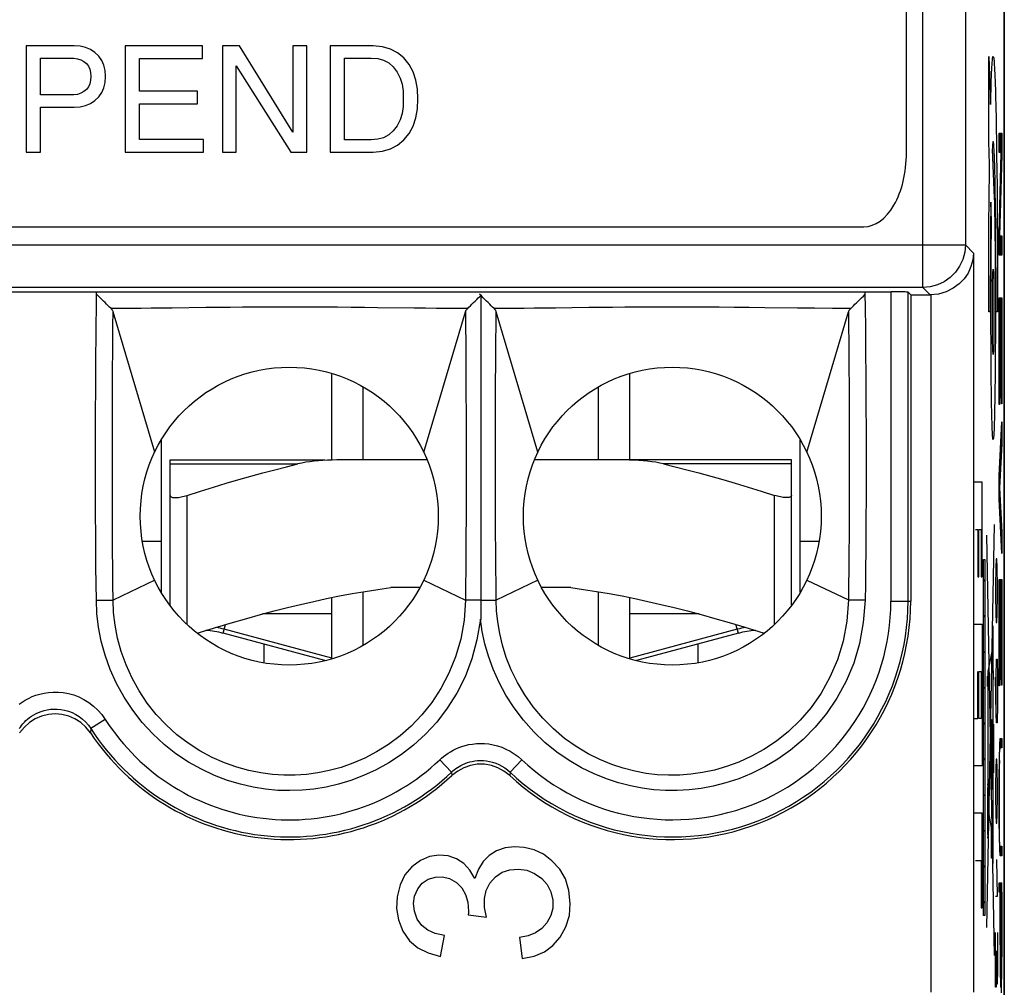
# Model space of a CAD drawing. Units: millimetres. Extents: x -22.8 to 22, y -23.5 to 23.5.
# Drawn here: x 10.4 to 22, y -15.9 to -4.6 of the extents above; entities that cross this region are included whole.
import ezdxf

# ---------------------------------------------------------------- set-up
doc = ezdxf.new("R2010")
doc.units = ezdxf.units.MM
doc.header["$LTSCALE"] = 16.335
doc.layers.get('0').update_dxf_attribs({"linetype": 'CONTINUOUS'})
doc.layers.add('ASSI', color=7, linetype='CONTINUOUS')
doc.layers.add('RACCORDO', color=7, linetype='CONTINUOUS')

msp = doc.modelspace()

# ---------------------------------------------------------------- linework, layer by layer
at = {"color": 7, "linetype": 'CONTINUOUS'}
for p, q in [((21.975, -21.9), (21.975, 21.9)), ((21.914, -5.937), (21.917, -6.128)), ((21.922, -5.9), (21.926, -6.129)), ((21.931, -5.9), (21.935, -6.131)), ((21.94, -5.9), (21.945, -6.171)), ((21.937, -6.22), (21.939, -6.374)), ((21.931, -6.422), (21.934, -6.577)), ((21.926, -6.625), (21.929, -6.779)), ((21.92, -6.827), (21.923, -6.982)), ((21.915, -7.029), (21.92, -7.334)), ((21.925, -7.108), (21.929, -7.334)), ((21.934, -7.108), (21.938, -7.334)), ((21.943, -7.108), (21.945, -7.223)), ((21.92, -7.836), (21.924, -8.076)), ((21.929, -7.836), (21.933, -8.076)), ((21.938, -7.836), (21.945, -8.25)), ((21.914, -7.991), (21.917, -8.192)), ((21.928, -8.301), (21.932, -8.503)), ((21.914, -8.504), (21.917, -8.706)), ((21.942, -8.562), (21.945, -8.763)), ((14.075, -9.74), (14.075, -8.726)), ((17.575, -9.74), (17.575, -8.726)), ((14.443, -9.74), (14.443, -8.882)), ((17.207, -9.74), (17.207, -8.882)), ((21.928, -8.815), (21.932, -9.011)), ((21.914, -9.018), (21.915, -9.087)), ((21.942, -9.075), (21.942, -9.079)), ((21.939, -9.421), (21.942, -9.61)), ((12.075, -11.296), (12.075, -9.504)), ((19.575, -11.296), (19.575, -9.504)), ((21.932, -9.555), (21.935, -9.738)), ((21.926, -9.689), (21.929, -9.866)), ((21.919, -9.823), (21.922, -9.993)), ((21.914, -10.045), (21.918, -10.283)), ((12.175, -11.444), (12.175, -10.157)), ((19.475, -11.444), (19.475, -10.157)), ((21.926, -10.216), (21.932, -10.567)), ((21.939, -10.474), (21.945, -10.817)), ((21.731, -11.167), (21.748, -11.149)), ((21.915, -11.144), (21.919, -11.383)), ((21.924, -11.144), (21.932, -11.584)), ((21.933, -11.144), (21.937, -11.383)), ((21.942, -11.144), (21.945, -11.331)), ((14.443, -11.918), (14.443, -11.289)), ((15.106, -11.24), (14.768, -11.24)), ((16.882, -11.24), (16.544, -11.24)), ((17.207, -11.918), (17.207, -11.289)), ((14.075, -12.074), (14.075, -11.357)), ((17.575, -12.074), (17.575, -11.357)), ((14.075, -11.55), (13.261, -11.55)), ((18.389, -11.55), (17.575, -11.55)), ((21.731, -11.587), (21.748, -11.569)), ((21.914, -11.585), (21.917, -11.787)), ((21.942, -11.643), (21.945, -11.844)), ((13.994, -12.098), (12.799, -11.777)), ((18.851, -11.777), (17.656, -12.098)), ((13.275, -11.905), (13.275, -12.121)), ((18.375, -11.905), (18.375, -12.121)), ((21.928, -11.896), (21.932, -12.097)), ((21.731, -12.007), (21.748, -11.989)), ((21.914, -12.099), (21.917, -12.3)), ((21.942, -12.156), (21.945, -12.358)), ((21.731, -12.427), (21.748, -12.409)), ((21.731, -12.847), (21.748, -12.829)), ((21.921, -13.041), (21.923, -13.137)), ((21.93, -13.011), (21.932, -13.122)), ((21.939, -13.011), (21.941, -13.122)), ((21.731, -13.267), (21.748, -13.249)), ((21.916, -13.228), (21.917, -13.307)), ((21.913, -13.599), (21.915, -13.69)), ((21.731, -13.687), (21.748, -13.669)), ((21.731, -14.107), (21.748, -14.089)), ((21.925, -14.276), (21.927, -14.39)), ((21.934, -14.278), (21.936, -14.39)), ((21.943, -14.278), (21.945, -14.39)), ((21.731, -14.527), (21.748, -14.509)), ((21.915, -14.708), (21.917, -14.819)), ((21.924, -14.708), (21.926, -14.819)), ((21.933, -14.708), (21.934, -14.819)), ((21.942, -14.708), (21.943, -14.819)), ((21.944, -14.831), (21.945, -14.927)), ((21.731, -14.947), (21.748, -14.929)), ((21.928, -14.954), (21.93, -15.05)), ((21.944, -15.344), (21.945, -15.44)), ((21.928, -15.468), (21.93, -15.577)), ((21.942, -15.761), (21.943, -15.842)), ((21.935, -15.88), (21.937, -16))]:
    msp.add_line(p, q, dxfattribs=at)
at = {"color": 250, "linetype": 'CONTINUOUS'}
for p, q in [((21.792, -5), (21.814, -5.564)), ((21.792, -6), (21.792, -5)), ((21.814, -5.564), (21.816, -5.467)), ((21.88, -5.839), (21.883, -5.996)), ((21.801, -6.266), (21.792, -6)), ((21.883, -5.996), (21.885, -6.163)), ((21.914, -5.9), (21.945, -5.9)), ((21.914, -6.127), (21.914, -5.9)), ((21.945, -5.9), (21.945, -6.155)), ((21.834, -6.088), (21.856, -6.664)), ((21.939, -6.132), (21.914, -6.127)), ((21.86, -6.215), (21.858, -6.159)), ((21.862, -6.28), (21.86, -6.215)), ((21.885, -6.163), (21.888, -6.341)), ((21.914, -7.072), (21.939, -6.132)), ((21.945, -6.155), (21.92, -7.108)), ((21.8, -6.42), (21.801, -6.266)), ((21.864, -6.352), (21.862, -6.28)), ((21.866, -6.431), (21.864, -6.352)), ((21.888, -6.341), (21.89, -6.528)), ((21.798, -6.579), (21.8, -6.42)), ((21.868, -6.517), (21.866, -6.431)), ((21.797, -6.744), (21.798, -6.579)), ((21.869, -6.61), (21.868, -6.517)), ((21.89, -6.528), (21.891, -6.722)), ((21.856, -6.664), (21.858, -6.716)), ((21.871, -6.71), (21.869, -6.61)), ((21.795, -6.914), (21.797, -6.744)), ((21.817, -6.771), (21.814, -6.975)), ((21.826, -6.936), (21.817, -6.71)), ((21.817, -6.71), (21.817, -6.771)), ((21.858, -6.716), (21.859, -6.774)), ((21.859, -6.774), (21.861, -6.848)), ((21.872, -6.815), (21.871, -6.71)), ((21.874, -6.983), (21.872, -6.815)), ((21.891, -6.722), (21.893, -6.921)), ((21.794, -7.088), (21.795, -6.914)), ((21.825, -6.991), (21.826, -6.936)), ((21.861, -6.848), (21.862, -6.929)), ((21.862, -6.929), (21.864, -7.019)), ((21.893, -6.921), (21.894, -7.125)), ((21.814, -6.975), (21.812, -7.168)), ((21.823, -7.103), (21.825, -6.991)), ((21.864, -7.019), (21.865, -7.117)), ((21.876, -7.152), (21.874, -6.983)), ((21.793, -7.266), (21.794, -7.088)), ((21.812, -7.168), (21.811, -7.424)), ((21.822, -7.192), (21.823, -7.103)), ((21.865, -7.117), (21.866, -7.221)), ((21.877, -7.365), (21.876, -7.152)), ((21.894, -7.125), (21.895, -7.337)), ((21.914, -7.334), (21.914, -7.072)), ((21.92, -7.108), (21.945, -7.108)), ((21.945, -7.108), (21.945, -7.334)), ((21.793, -7.447), (21.793, -7.266)), ((21.82, -7.378), (21.821, -7.284)), ((21.821, -7.284), (21.822, -7.192)), ((21.866, -7.221), (21.868, -7.331)), ((21.82, -7.474), (21.82, -7.378)), ((21.868, -7.331), (21.868, -7.445)), ((21.878, -7.589), (21.877, -7.365)), ((21.895, -7.337), (21.896, -7.554)), ((21.945, -7.334), (21.914, -7.334)), ((21.792, -7.63), (21.793, -7.447)), ((21.811, -7.424), (21.81, -7.72)), ((21.819, -7.572), (21.82, -7.474)), ((21.868, -7.445), (21.869, -7.56)), ((21.792, -7.814), (21.792, -7.63)), ((21.818, -7.723), (21.819, -7.572)), ((21.869, -7.56), (21.87, -7.677)), ((21.879, -7.856), (21.878, -7.589)), ((21.896, -7.554), (21.896, -7.746)), ((21.81, -7.72), (21.809, -8)), ((21.818, -7.878), (21.818, -7.723)), ((21.87, -7.677), (21.87, -7.821)), ((21.792, -8), (21.792, -7.814)), ((21.87, -7.821), (21.87, -7.963)), ((21.879, -8), (21.879, -7.856)), ((21.914, -7.836), (21.945, -7.836)), ((21.914, -9.087), (21.914, -7.836)), ((21.945, -7.836), (21.945, -9.079)), ((21.818, -7.984), (21.818, -7.878)), ((21.87, -7.963), (21.87, -8.11)), ((21.809, -8), (21.792, -8)), ((21.818, -8.091), (21.818, -7.984)), ((21.818, -8.197), (21.818, -8.091)), ((21.896, -8), (21.879, -8)), ((21.928, -8.076), (21.917, -8.076)), ((21.917, -8.076), (21.917, -9.087)), ((21.928, -9.011), (21.928, -8.076)), ((21.942, -8.076), (21.932, -8.076)), ((21.932, -8.076), (21.932, -9.011)), ((21.942, -9.079), (21.942, -8.076)), ((21.819, -8.352), (21.818, -8.197)), ((21.87, -8.11), (21.87, -8.218)), ((21.87, -8.324), (21.869, -8.426)), ((21.87, -8.218), (21.87, -8.324)), ((21.819, -8.453), (21.819, -8.352)), ((21.869, -8.426), (21.869, -8.526)), ((21.82, -8.55), (21.819, -8.453)), ((21.82, -8.645), (21.82, -8.55)), ((21.869, -8.526), (21.868, -8.622)), ((21.821, -8.738), (21.82, -8.645)), ((21.868, -8.622), (21.867, -8.714)), ((21.822, -8.828), (21.821, -8.738)), ((21.867, -8.714), (21.866, -8.803)), ((21.823, -8.919), (21.822, -8.828)), ((21.865, -8.889), (21.864, -8.971)), ((21.866, -8.803), (21.865, -8.889)), ((21.825, -9.011), (21.823, -8.919)), ((21.826, -9.095), (21.825, -9.011)), ((21.864, -8.971), (21.863, -9.05)), ((21.932, -9.011), (21.928, -9.011)), ((21.828, -9.173), (21.826, -9.095)), ((21.861, -9.123), (21.86, -9.191)), ((21.863, -9.05), (21.861, -9.123)), ((21.917, -9.087), (21.914, -9.087)), ((21.945, -9.079), (21.942, -9.079)), ((21.829, -9.244), (21.828, -9.173)), ((21.831, -9.307), (21.829, -9.244)), ((21.858, -9.253), (21.857, -9.307)), ((21.86, -9.191), (21.858, -9.253)), ((21.833, -9.362), (21.831, -9.307)), ((21.857, -9.307), (21.855, -9.355)), ((21.914, -9.926), (21.945, -9.291)), ((21.945, -9.291), (21.945, -9.55)), ((21.945, -9.55), (21.918, -10.067)), ((21.914, -10.198), (21.914, -9.926)), ((21.713, -10.001), (21.626, -10.001)), ((21.713, -11.112), (21.713, -10.001)), ((12.375, -11.673), (12.375, -10.157)), ((19.275, -11.673), (19.275, -10.157)), ((21.918, -10.067), (21.945, -10.589)), ((21.945, -10.839), (21.914, -10.198)), ((21.854, -10.5), (21.767, -15.232)), ((21.636, -10.557), (21.665, -10.557)), ((21.665, -10.557), (21.665, -11.112)), ((21.674, -10.557), (21.704, -10.557)), ((21.674, -11.112), (21.674, -10.557)), ((21.704, -10.557), (21.704, -11.112)), ((21.767, -10.624), (21.855, -15.561)), ((21.945, -10.589), (21.945, -10.839)), ((21.731, -10.908), (21.748, -10.908)), ((21.731, -15.092), (21.731, -10.908)), ((21.748, -10.908), (21.748, -15.092)), ((21.878, -10.9), (21.874, -11.007)), ((21.889, -10.9), (21.878, -10.9)), ((21.893, -11.007), (21.889, -10.9)), ((21.874, -11.007), (21.87, -11.221)), ((21.896, -11.221), (21.893, -11.007)), ((21.665, -11.112), (21.674, -11.112)), ((21.704, -11.112), (21.713, -11.112)), ((21.914, -11.144), (21.945, -11.144)), ((21.914, -12.394), (21.914, -11.144)), ((21.945, -11.144), (21.945, -12.387)), ((21.87, -11.221), (21.87, -11.329)), ((21.87, -11.329), (21.874, -11.543)), ((21.893, -11.543), (21.896, -11.329)), ((21.896, -11.329), (21.896, -11.221)), ((21.928, -11.383), (21.917, -11.383)), ((21.917, -11.383), (21.917, -12.394)), ((21.928, -12.318), (21.928, -11.383)), ((21.942, -11.383), (21.932, -11.383)), ((21.932, -11.383), (21.932, -12.318)), ((21.942, -12.387), (21.942, -11.383)), ((21.874, -11.543), (21.878, -11.65)), ((21.889, -11.65), (21.893, -11.543)), ((12.799, -11.777), (12.827, -11.673)), ((18.851, -11.777), (18.823, -11.673)), ((21.626, -11.668), (21.713, -11.668)), ((21.713, -11.668), (21.713, -13.335)), ((21.878, -11.65), (21.889, -11.65)), ((21.839, -11.69), (21.839, -14.128)), ((21.839, -11.931), (21.78, -12.225)), ((21.84, -11.932), (21.84, -11.922)), ((21.841, -11.943), (21.84, -11.932)), ((21.841, -11.97), (21.841, -11.943)), ((21.842, -12.02), (21.841, -11.97)), ((21.843, -12.099), (21.842, -12.02)), ((21.845, -12.224), (21.843, -12.099)), ((21.881, -12.293), (21.885, -12.079)), ((21.885, -12.079), (21.893, -12.079)), ((21.893, -12.079), (21.896, -12.293)), ((21.665, -12.779), (21.665, -12.224)), ((21.674, -12.224), (21.704, -12.224)), ((21.674, -12.779), (21.674, -12.224)), ((21.704, -12.224), (21.704, -12.779)), ((21.78, -12.225), (21.78, -13.571)), ((21.839, -12.218), (21.846, -12.218)), ((21.846, -12.486), (21.845, -12.224)), ((21.846, -12.218), (21.846, -12.318)), ((21.777, -12.282), (21.78, -12.282)), ((21.777, -12.4), (21.777, -12.282)), ((21.846, -12.318), (21.839, -12.318)), ((21.878, -12.721), (21.87, -12.293)), ((21.881, -12.757), (21.881, -12.293)), ((21.896, -12.293), (21.896, -12.614)), ((21.932, -12.318), (21.928, -12.318)), ((21.78, -12.4), (21.777, -12.4)), ((21.846, -12.614), (21.846, -12.486)), ((21.917, -12.394), (21.914, -12.394)), ((21.945, -12.387), (21.942, -12.387)), ((21.846, -12.698), (21.846, -12.614)), ((21.846, -12.74), (21.846, -12.698)), ((21.885, -12.829), (21.878, -12.721)), ((21.896, -12.614), (21.893, -12.829)), ((21.626, -12.779), (21.665, -12.779)), ((21.704, -12.779), (21.674, -12.779)), ((21.82, -12.788), (21.824, -12.788)), ((21.82, -13.611), (21.82, -12.788)), ((21.824, -12.788), (21.824, -13.611)), ((21.846, -12.843), (21.846, -12.802)), ((21.893, -12.829), (21.885, -12.829)), ((21.843, -12.843), (21.847, -12.843)), ((21.843, -13.416), (21.843, -12.843)), ((21.847, -12.843), (21.847, -13.416)), ((21.926, -13.011), (21.945, -13.011)), ((21.945, -13.011), (21.945, -13.122)), ((21.917, -13.151), (21.916, -13.199)), ((21.918, -13.124), (21.917, -13.151)), ((21.919, -13.1), (21.918, -13.124)), ((21.92, -13.193), (21.92, -13.179)), ((21.945, -13.122), (21.926, -13.122)), ((21.878, -13.257), (21.874, -13.364)), ((21.889, -13.257), (21.878, -13.257)), ((21.893, -13.364), (21.889, -13.257)), ((21.916, -13.236), (21.914, -13.339)), ((21.916, -13.199), (21.916, -13.236)), ((21.917, -13.303), (21.918, -13.258)), ((21.918, -13.258), (21.919, -13.228)), ((21.919, -13.21), (21.92, -13.193)), ((21.919, -13.228), (21.919, -13.21)), ((21.713, -13.335), (21.626, -13.335)), ((21.847, -13.416), (21.843, -13.416)), ((21.846, -13.443), (21.846, -13.416)), ((21.874, -13.364), (21.87, -13.579)), ((21.896, -13.579), (21.893, -13.364)), ((21.914, -13.339), (21.913, -13.484)), ((21.915, -13.458), (21.916, -13.397)), ((21.916, -13.397), (21.917, -13.342)), ((21.917, -13.342), (21.917, -13.303)), ((21.844, -13.834), (21.846, -13.497)), ((21.846, -13.497), (21.846, -13.443)), ((21.913, -13.484), (21.913, -13.698)), ((21.915, -13.538), (21.915, -13.458)), ((21.824, -13.611), (21.82, -13.611)), ((21.87, -13.579), (21.87, -13.686)), ((21.896, -13.686), (21.896, -13.579)), ((21.915, -13.621), (21.915, -13.538)), ((21.915, -13.724), (21.915, -13.621)), ((21.87, -13.686), (21.874, -13.9)), ((21.893, -13.9), (21.896, -13.686)), ((21.913, -13.698), (21.914, -13.911)), ((21.915, -13.833), (21.915, -13.724)), ((21.78, -13.865), (21.78, -13.918)), ((21.785, -13.865), (21.784, -13.811)), ((21.843, -14.002), (21.844, -13.834)), ((21.915, -13.922), (21.915, -13.833)), ((21.713, -13.89), (21.626, -13.89)), ((21.713, -15.001), (21.713, -13.89)), ((21.788, -13.881), (21.838, -14.15)), ((21.874, -13.9), (21.878, -14.007)), ((21.889, -14.007), (21.893, -13.9)), ((21.914, -13.911), (21.914, -14.033)), ((21.916, -13.986), (21.915, -13.922)), ((21.916, -14.046), (21.916, -13.986)), ((21.826, -14.068), (21.832, -14.068)), ((21.826, -14.418), (21.826, -14.068)), ((21.832, -14.068), (21.832, -14.418)), ((21.878, -14.007), (21.889, -14.007)), ((21.914, -14.033), (21.915, -14.14)), ((21.917, -14.1), (21.916, -14.046)), ((21.918, -14.147), (21.917, -14.1)), ((21.915, -14.14), (21.916, -14.214)), ((21.916, -14.214), (21.917, -14.259)), ((21.919, -14.177), (21.918, -14.147)), ((21.919, -14.194), (21.919, -14.177)), ((21.92, -14.21), (21.919, -14.194)), ((21.92, -14.223), (21.92, -14.21)), ((21.921, -14.235), (21.92, -14.223)), ((21.917, -14.259), (21.918, -14.285)), ((21.918, -14.285), (21.919, -14.308)), ((21.919, -14.308), (21.92, -14.327)), ((21.926, -14.278), (21.945, -14.278)), ((21.945, -14.278), (21.945, -14.39)), ((21.636, -14.446), (21.704, -14.446)), ((21.704, -14.446), (21.704, -15.001)), ((21.832, -14.418), (21.826, -14.418)), ((21.896, -14.864), (21.889, -14.436)), ((21.945, -14.39), (21.926, -14.39)), ((21.914, -14.708), (21.945, -14.708)), ((21.914, -14.819), (21.914, -14.708)), ((21.945, -15.653), (21.945, -14.708)), ((21.87, -14.864), (21.896, -14.864)), ((21.928, -14.819), (21.914, -14.819)), ((21.928, -15.435), (21.928, -14.819)), ((21.944, -14.819), (21.93, -14.819)), ((21.93, -14.819), (21.93, -15.513)), ((21.944, -14.819), (21.944, -15.543)), ((21.704, -15.001), (21.713, -15.001)), ((21.748, -15.092), (21.731, -15.092)), ((21.87, -15.829), (21.87, -15.293)), ((21.896, -15.293), (21.896, -15.721)), ((21.928, -15.435), (21.928, -15.523)), ((21.885, -15.507), (21.885, -15.721)), ((21.928, -15.523), (21.929, -15.698)), ((21.93, -15.588), (21.93, -15.513)), ((21.93, -15.661), (21.93, -15.588)), ((21.944, -15.543), (21.943, -15.618)), ((21.885, -15.721), (21.881, -15.936)), ((21.887, -15.9), (21.885, -15.721)), ((21.896, -15.721), (21.893, -15.9)), ((21.929, -15.698), (21.929, -15.79)), ((21.931, -15.715), (21.93, -15.661)), ((21.931, -15.763), (21.931, -15.715)), ((21.943, -15.689), (21.942, -15.741)), ((21.943, -15.618), (21.943, -15.689)), ((21.944, -15.765), (21.945, -15.653)), ((21.872, -15.936), (21.87, -15.829)), ((21.929, -15.79), (21.93, -15.847)), ((21.932, -15.794), (21.931, -15.763)), ((21.932, -15.821), (21.932, -15.794)), ((21.933, -15.836), (21.932, -15.821)), ((21.933, -15.85), (21.933, -15.836)), ((21.941, -15.83), (21.94, -15.845)), ((21.942, -15.786), (21.941, -15.814)), ((21.941, -15.814), (21.941, -15.83)), ((21.942, -15.741), (21.942, -15.786)), ((21.943, -15.861), (21.944, -15.815)), ((21.944, -15.815), (21.944, -15.765)), ((21.881, -15.936), (21.872, -15.936)), ((21.893, -15.9), (21.887, -15.9)), ((21.93, -15.847), (21.931, -15.887)), ((21.931, -15.887), (21.931, -15.913)), ((21.931, -15.913), (21.932, -15.936)), ((21.934, -15.861), (21.933, -15.85)), ((21.941, -15.944), (21.942, -15.923)), ((21.942, -15.898), (21.943, -15.861)), ((21.942, -15.923), (21.942, -15.898))]:
    msp.add_line(p, q, dxfattribs=at)
for points in [[(21.816, -5.467), (21.819, -5.382), (21.82, -5.329), (21.822, -5.28), (21.824, -5.235), (21.826, -5.194), (21.827, -5.157), (21.829, -5.124), (21.831, -5.095), (21.833, -5.07), (21.835, -5.048), (21.837, -5.031), (21.838, -5.017), (21.84, -5.008), (21.842, -5.002), (21.844, -5), (21.846, -5.002), (21.848, -5.009), (21.85, -5.019), (21.852, -5.033), (21.854, -5.052), (21.856, -5.074), (21.857, -5.1), (21.859, -5.129), (21.861, -5.163), (21.863, -5.2), (21.865, -5.241), (21.866, -5.285), (21.868, -5.334), (21.87, -5.385), (21.871, -5.44), (21.873, -5.499), (21.875, -5.56), (21.876, -5.625), (21.878, -5.694), (21.879, -5.765), (21.88, -5.839)], [(21.858, -6.159), (21.857, -6.134), (21.856, -6.111), (21.854, -6.09), (21.853, -6.072), (21.852, -6.055), (21.851, -6.041), (21.85, -6.028), (21.849, -6.02), (21.848, -6.012), (21.847, -6.007), (21.846, -6.003), (21.845, -6.001), (21.844, -6), (21.843, -6.001), (21.842, -6.004), (21.841, -6.008), (21.84, -6.014), (21.839, -6.022), (21.838, -6.032), (21.837, -6.041), (21.836, -6.051), (21.835, -6.062), (21.835, -6.074), (21.834, -6.088)], [(21.896, -7.746), (21.896, -7.914), (21.896, -8)], [(21.855, -9.355), (21.854, -9.396), (21.853, -9.414), (21.852, -9.431), (21.851, -9.446), (21.85, -9.459), (21.849, -9.47), (21.848, -9.48), (21.847, -9.488), (21.846, -9.495), (21.845, -9.499), (21.844, -9.5), (21.843, -9.499), (21.842, -9.496), (21.841, -9.49), (21.84, -9.482), (21.839, -9.472), (21.838, -9.459), (21.837, -9.444), (21.836, -9.427), (21.835, -9.407), (21.834, -9.386), (21.833, -9.362)], [(21.84, -11.922), (21.84, -11.918), (21.84, -11.915), (21.839, -11.912), (21.839, -11.909), (21.839, -11.907), (21.839, -11.906), (21.839, -11.906)], [(21.846, -12.802), (21.846, -12.782), (21.846, -12.74)], [(21.926, -13.011), (21.926, -13.011), (21.926, -13.011), (21.925, -13.012), (21.925, -13.014), (21.924, -13.015), (21.924, -13.017), (21.923, -13.02), (21.923, -13.023), (21.923, -13.027), (21.922, -13.031), (21.922, -13.036), (21.921, -13.042), (21.921, -13.048), (21.92, -13.055), (21.92, -13.062), (21.92, -13.071), (21.919, -13.08), (21.919, -13.1)], [(21.92, -13.179), (21.921, -13.167), (21.921, -13.162), (21.922, -13.156), (21.922, -13.152), (21.922, -13.147), (21.922, -13.144), (21.923, -13.14), (21.923, -13.137), (21.923, -13.134), (21.924, -13.132), (21.924, -13.129), (21.924, -13.127), (21.925, -13.126), (21.925, -13.125), (21.925, -13.124), (21.926, -13.123), (21.926, -13.122), (21.926, -13.122), (21.926, -13.122)], [(21.782, -13.547), (21.781, -13.553), (21.78, -13.571), (21.779, -13.6), (21.778, -13.64), (21.778, -13.688), (21.777, -13.743), (21.777, -13.802), (21.777, -13.865), (21.777, -13.926), (21.777, -13.986), (21.778, -14.04), (21.778, -14.089), (21.779, -14.129), (21.78, -14.158), (21.781, -14.176), (21.782, -14.182)], [(21.782, -14.182), (21.783, -14.176), (21.784, -14.158), (21.785, -14.129), (21.786, -14.089), (21.787, -14.041), (21.787, -13.987), (21.788, -13.927), (21.788, -13.865), (21.788, -13.803), (21.787, -13.744), (21.787, -13.689), (21.786, -13.64), (21.785, -13.601), (21.784, -13.571), (21.783, -13.553), (21.782, -13.547)], [(21.782, -13.724), (21.782, -13.727), (21.781, -13.735), (21.781, -13.748), (21.78, -13.765), (21.78, -13.787), (21.78, -13.811), (21.78, -13.865)], [(21.784, -13.811), (21.784, -13.787), (21.784, -13.765), (21.783, -13.748), (21.783, -13.735), (21.783, -13.727), (21.782, -13.724)], [(21.782, -14.005), (21.783, -14.003), (21.783, -13.995), (21.783, -13.982), (21.784, -13.964), (21.784, -13.943), (21.784, -13.919), (21.785, -13.865)], [(21.78, -13.918), (21.78, -13.942), (21.78, -13.964), (21.781, -13.981), (21.781, -13.994), (21.782, -14.002), (21.782, -14.005)], [(21.841, -14.097), (21.84, -14.101), (21.839, -14.112), (21.839, -14.13), (21.838, -14.154), (21.838, -14.183), (21.837, -14.216), (21.837, -14.252), (21.837, -14.29), (21.837, -14.327), (21.837, -14.363), (21.838, -14.396), (21.838, -14.426), (21.839, -14.45), (21.839, -14.468), (21.84, -14.479), (21.841, -14.482)], [(21.841, -14.104), (21.842, -14.09), (21.843, -14.002)], [(21.841, -14.482), (21.841, -14.479), (21.842, -14.468), (21.842, -14.45), (21.843, -14.426), (21.843, -14.397), (21.844, -14.364), (21.844, -14.328), (21.844, -14.29), (21.844, -14.253), (21.844, -14.217), (21.843, -14.183), (21.843, -14.154), (21.842, -14.13), (21.842, -14.112), (21.841, -14.101), (21.841, -14.097)], [(21.92, -14.327), (21.92, -14.336), (21.92, -14.343), (21.921, -14.351), (21.921, -14.357), (21.922, -14.363), (21.922, -14.368), (21.923, -14.372), (21.923, -14.376), (21.923, -14.38), (21.924, -14.382), (21.924, -14.385), (21.925, -14.387), (21.925, -14.388), (21.926, -14.389), (21.926, -14.389), (21.926, -14.39)], [(21.926, -14.278), (21.926, -14.278), (21.926, -14.278), (21.926, -14.278), (21.925, -14.277), (21.925, -14.276), (21.925, -14.275), (21.924, -14.274), (21.924, -14.272), (21.924, -14.271), (21.923, -14.268), (21.923, -14.266), (21.923, -14.263), (21.923, -14.26), (21.922, -14.257), (21.922, -14.253), (21.922, -14.249), (21.921, -14.245), (21.921, -14.24), (21.921, -14.235)], [(21.94, -15.845), (21.94, -15.857), (21.939, -15.863), (21.939, -15.868), (21.939, -15.872), (21.939, -15.876), (21.938, -15.88), (21.938, -15.883), (21.938, -15.885), (21.938, -15.887), (21.937, -15.888), (21.937, -15.889), (21.937, -15.89), (21.937, -15.89), (21.936, -15.889), (21.936, -15.888), (21.936, -15.886), (21.935, -15.884), (21.935, -15.882), (21.935, -15.879), (21.935, -15.875), (21.934, -15.871), (21.934, -15.866), (21.934, -15.861)]]:
    msp.add_lwpolyline(points, dxfattribs=at)
at = {"color": 7, "linetype": 'CONTINUOUS'}
for points in [[(12.175, -10.157), (12.176, -10.162), (12.178, -10.167), (12.182, -10.171), (12.187, -10.175), (12.194, -10.178), (12.202, -10.18), (12.212, -10.182), (12.222, -10.183), (12.234, -10.183), (12.246, -10.183), (12.26, -10.182), (12.274, -10.18), (12.289, -10.178), (12.306, -10.175), (12.322, -10.171), (12.339, -10.167), (12.357, -10.162), (12.375, -10.157)], [(19.475, -10.157), (19.474, -10.162), (19.472, -10.167), (19.468, -10.171), (19.463, -10.175), (19.456, -10.178), (19.448, -10.18), (19.438, -10.182), (19.428, -10.183), (19.416, -10.183), (19.404, -10.183), (19.39, -10.182), (19.376, -10.18), (19.361, -10.178), (19.344, -10.175), (19.328, -10.171), (19.311, -10.167), (19.293, -10.162), (19.275, -10.157)], [(12.497, -11.775), (12.557, -11.756), (12.735, -11.701), (12.907, -11.649), (13.075, -11.601), (13.237, -11.556), (13.397, -11.514), (13.554, -11.474), (13.709, -11.437), (13.862, -11.402), (14.014, -11.369), (14.165, -11.338), (14.316, -11.31), (14.467, -11.284), (14.617, -11.261), (14.768, -11.24)], [(16.882, -11.24), (17.033, -11.261), (17.183, -11.284), (17.334, -11.31), (17.485, -11.338), (17.636, -11.369), (17.788, -11.402), (17.942, -11.437), (18.096, -11.474), (18.254, -11.514), (18.413, -11.556), (18.576, -11.601), (18.743, -11.649), (18.915, -11.701), (19.093, -11.756), (19.153, -11.775)]]:
    msp.add_lwpolyline(points, dxfattribs=at)
for centre, start, end in [((12.514, -12.84), 75, 85.6891), ((19.136, -12.84), 94.3108, 105)]:
    msp.add_arc(centre, 1.1, start, end, dxfattribs=at)
at = {"color": 250, "linetype": 'CONTINUOUS'}
for centre, start, end in [((12.514, -12.84), 75, 80.0223), ((19.136, -12.84), 99.9776, 105)]:
    msp.add_arc(centre, 1.15, start, end, dxfattribs=at)
msp.add_ellipse((21.844, -8), major_axis=(0, 0.5), ratio=0.017455, dxfattribs=at)
at = {"layer": 'ASSI', "color": 7, "linetype": 'CONTINUOUS'}
for p, q in [((21.975, 16.12), (21.975, -16.12)), ((20.825, -6.134), (20.825, 6.5)), ((11.047, -4.874), (10.484, -4.874)), ((10.484, -4.874), (10.484, -6.124)), ((12.556, -4.874), (11.646, -4.874)), ((11.646, -4.874), (11.646, -6.124)), ((12.556, -5.024), (12.556, -4.874)), ((12.99, -4.874), (12.789, -4.874)), ((12.789, -4.874), (12.789, -6.124)), ((13.618, -5.889), (12.99, -4.874)), ((13.782, -4.874), (13.618, -4.874)), ((13.618, -4.874), (13.618, -5.889)), ((13.782, -6.124), (13.782, -4.874)), ((14.562, -4.874), (14.055, -4.874)), ((14.055, -4.874), (14.055, -6.124)), ((10.653, -5.018), (10.996, -5.018)), ((10.653, -5.452), (10.653, -5.018)), ((11.814, -5.024), (12.556, -5.024)), ((11.814, -5.407), (11.814, -5.024)), ((14.224, -5.018), (14.539, -5.018)), ((14.224, -5.979), (14.224, -5.018)), ((12.953, -5.109), (13.592, -6.124)), ((12.953, -6.124), (12.953, -5.109)), ((12.499, -5.407), (11.814, -5.407)), ((12.499, -5.556), (12.499, -5.407)), ((10.996, -5.452), (10.653, -5.452)), ((10.653, -5.596), (11.047, -5.596)), ((10.653, -6.124), (10.653, -5.596)), ((11.814, -5.556), (12.499, -5.556)), ((11.814, -5.974), (11.814, -5.556)), ((12.568, -5.974), (11.814, -5.974)), ((12.568, -6.124), (12.568, -5.974)), ((14.539, -5.979), (14.224, -5.979)), ((10.484, -6.124), (10.653, -6.124)), ((11.646, -6.124), (12.568, -6.124)), ((12.789, -6.124), (12.953, -6.124)), ((13.592, -6.124), (13.782, -6.124)), ((14.055, -6.124), (14.562, -6.124)), ((1.325, -7), (20.325, -7)), ((1.006, -7.765), (20.644, -7.765)), ((20.875, -7.8), (20.844, -7.769)), ((20.875, -7.8), (21.114, -7.8)), ((20.875, -7.8), (20.875, -11.4)), ((11.995, -9.648), (11.505, -8.001)), ((15.155, -9.648), (15.645, -8.001)), ((16.495, -9.648), (16.005, -8.001)), ((19.655, -9.648), (20.145, -8.001)), ((15.825, -9.8), (15.825, -10.596)), ((12.075, -10.7), (11.854, -10.7)), ((19.796, -10.7), (19.575, -10.7)), ((15.826, -11.388), (15.826, -11.423)), ((15.826, -11.423), (15.826, -11.536)), ((15.826, -11.536), (15.826, -11.564)), ((15.677, -15.084), (15.893, -15.111)), ((15.353, -15.572), (15.397, -15.326)), ((16.279, -15.351), (16.313, -15.597))]:
    msp.add_line(p, q, dxfattribs=at)
at = {"layer": 'ASSI', "color": 250, "linetype": 'CONTINUOUS'}
for p, q in [((21.018, -7.713), (21.018, 7.713)), ((21.518, 7.213), (21.518, -7.213)), ((0.132, -7.213), (21.518, -7.213)), ((21.614, -7.309), (21.518, -7.213)), ((21.614, -7.309), (21.614, -15.994)), ((21.018, -7.713), (0.632, -7.713)), ((21.105, -7.8), (21.018, -7.713)), ((20.644, -11.4), (20.644, -7.765)), ((20.844, -11.4), (20.844, -7.769)), ((21.114, -15.994), (21.114, -7.8)), ((14.612, -7.948), (15.042, -7.953)), ((15.653, -9.703), (15.653, -9.956)), ((20.153, -9.694), (20.153, -9.947)), ((11.497, -10.138), (11.497, -9.894)), ((15.997, -10.135), (15.997, -9.89)), ((20.153, -9.947), (20.153, -10.187)), ((15.653, -9.956), (15.652, -10.195)), ((11.498, -10.371), (11.497, -10.138)), ((15.998, -10.368), (15.997, -10.135)), ((15.652, -10.195), (15.652, -10.421)), ((20.153, -10.187), (20.152, -10.414)), ((11.499, -10.594), (11.498, -10.371)), ((15.999, -10.592), (15.998, -10.368)), ((15.652, -10.421), (15.651, -10.635)), ((20.152, -10.414), (20.151, -10.629)), ((11.5, -10.807), (11.499, -10.594)), ((15.651, -10.635), (15.649, -10.837)), ((16, -10.805), (15.999, -10.592)), ((20.151, -10.629), (20.149, -10.833)), ((20.349, -10.596), (20.347, -10.81)), ((11.502, -11.009), (11.5, -10.807)), ((15.649, -10.837), (15.648, -11.03)), ((16.002, -11.008), (16, -10.805)), ((20.149, -10.833), (20.148, -11.027)), ((20.347, -10.81), (20.346, -11.013)), ((11.504, -11.202), (11.502, -11.009)), ((15.648, -11.03), (15.646, -11.212)), ((16.004, -11.202), (16.002, -11.008)), ((20.148, -11.027), (20.146, -11.211)), ((20.346, -11.013), (20.344, -11.206)), ((11.309, -11.388), (11.306, -11.197)), ((11.505, -11.386), (11.504, -11.202)), ((11.995, -11.152), (11.505, -11.386)), ((15.155, -11.152), (15.645, -11.386)), ((15.646, -11.212), (15.645, -11.386)), ((16.005, -11.386), (16.004, -11.202)), ((16.495, -11.152), (16.005, -11.386)), ((19.655, -11.152), (20.145, -11.385)), ((20.146, -11.211), (20.145, -11.385)), ((20.344, -11.206), (20.341, -11.388)), ((11.309, -11.388), (11.505, -11.386)), ((15.826, -11.388), (15.644, -11.386)), ((15.825, -11.388), (16.005, -11.386)), ((20.341, -11.388), (20.144, -11.386)), ((20.644, -11.4), (20.875, -11.4)), ((14.075, -12.068), (12.812, -11.729)), ((18.838, -11.729), (17.575, -12.068)), ((11.414, -12.788), (11.246, -12.896)), ((11.246, -12.896), (11.242, -12.948)), ((15.343, -13.263), (15.481, -13.408)), ((16.307, -13.263), (16.169, -13.408)), ((15.481, -13.408), (15.484, -13.448)), ((16.169, -13.408), (16.166, -13.448))]:
    msp.add_line(p, q, dxfattribs=at)
at = {"layer": 'ASSI', "color": 7, "linetype": 'CONTINUOUS'}
for points in [[(11.417, -5.235), (11.412, -5.165), (11.397, -5.102), (11.373, -5.046), (11.338, -4.995), (11.293, -4.952), (11.241, -4.918), (11.183, -4.894), (11.118, -4.88), (11.047, -4.874)], [(15.087, -5.499), (15.082, -5.383), (15.063, -5.277), (15.03, -5.181), (14.982, -5.094), (14.921, -5.017), (14.848, -4.956), (14.764, -4.913), (14.669, -4.885), (14.562, -4.874)], [(10.996, -5.018), (11.043, -5.019), (11.086, -5.026), (11.125, -5.039), (11.161, -5.058), (11.192, -5.084), (11.217, -5.114), (11.233, -5.15), (11.242, -5.19), (11.243, -5.235)], [(14.539, -5.018), (14.615, -5.024), (14.683, -5.044), (14.744, -5.076), (14.797, -5.123), (14.842, -5.184), (14.877, -5.253), (14.9, -5.327), (14.912, -5.409), (14.913, -5.499)], [(11.243, -5.235), (11.242, -5.28), (11.233, -5.321), (11.217, -5.356), (11.192, -5.387), (11.161, -5.412), (11.125, -5.432), (11.086, -5.445), (11.043, -5.451), (10.996, -5.452)], [(11.047, -5.596), (11.118, -5.591), (11.183, -5.576), (11.241, -5.552), (11.293, -5.518), (11.338, -5.475), (11.373, -5.425), (11.397, -5.369), (11.412, -5.305), (11.417, -5.235)], [(14.913, -5.499), (14.912, -5.589), (14.9, -5.671), (14.877, -5.745), (14.842, -5.813), (14.797, -5.874), (14.744, -5.922), (14.683, -5.954), (14.615, -5.973), (14.539, -5.979)], [(14.562, -6.124), (14.669, -6.112), (14.765, -6.085), (14.848, -6.042), (14.921, -5.981), (14.982, -5.904), (15.03, -5.817), (15.063, -5.721), (15.082, -5.615), (15.087, -5.499)], [(21.614, -7.309), (21.605, -7.389), (21.583, -7.469), (21.549, -7.544), (21.502, -7.612), (21.444, -7.671), (21.375, -7.723), (21.293, -7.764), (21.202, -7.791), (21.105, -7.8)], [(11.478, -7.958), (11.463, -7.944), (11.447, -7.928), (11.43, -7.911), (11.411, -7.892), (11.392, -7.874), (11.372, -7.854), (11.352, -7.834), (11.332, -7.814), (11.311, -7.794)], [(15.686, -7.944), (15.703, -7.928), (15.72, -7.911), (15.739, -7.892), (15.759, -7.873), (15.778, -7.854), (15.795, -7.837), (15.811, -7.822), (15.825, -7.808)], [(15.978, -7.958), (15.963, -7.944), (15.947, -7.928), (15.93, -7.911), (15.911, -7.892), (15.892, -7.874), (15.872, -7.854), (15.852, -7.834), (15.832, -7.814), (15.811, -7.794)], [(15.825, -7.808), (15.825, -8.603), (15.825, -9.8)], [(20.168, -7.963), (20.186, -7.944), (20.203, -7.928), (20.22, -7.911), (20.239, -7.893), (20.258, -7.874), (20.278, -7.854), (20.298, -7.835), (20.319, -7.815), (20.339, -7.794)], [(11.478, -7.958), (11.482, -7.963), (11.486, -7.967), (11.49, -7.972), (11.493, -7.976), (11.496, -7.981), (11.499, -7.986), (11.501, -7.991), (11.503, -7.996), (11.505, -8.001)], [(15.645, -8.001), (15.647, -7.996), (15.649, -7.991), (15.651, -7.986), (15.654, -7.981), (15.657, -7.976), (15.66, -7.972), (15.664, -7.967), (15.668, -7.963), (15.686, -7.944)], [(15.978, -7.958), (15.982, -7.963), (15.986, -7.967), (15.99, -7.972), (15.993, -7.976), (15.996, -7.981), (15.999, -7.986), (16.001, -7.991), (16.003, -7.996), (16.005, -8.001)], [(20.145, -8.001), (20.147, -7.996), (20.149, -7.991), (20.151, -7.986), (20.154, -7.981), (20.157, -7.976), (20.16, -7.972), (20.164, -7.967), (20.168, -7.963)], [(15.825, -10.596), (15.825, -10.993), (15.825, -11.388)], [(15.826, -11.564), (15.826, -11.577), (15.826, -11.59), (15.825, -11.602), (15.825, -11.614)], [(11.242, -12.948), (11.186, -12.88), (11.125, -12.825), (11.058, -12.782), (10.984, -12.75), (10.905, -12.731), (10.825, -12.724), (10.745, -12.731), (10.666, -12.75), (10.592, -12.782), (10.525, -12.825), (10.464, -12.88), (10.408, -12.948)], [(16.166, -13.448), (16.097, -13.395), (16.024, -13.356), (15.949, -13.33), (15.868, -13.316), (15.784, -13.316), (15.703, -13.329), (15.627, -13.356), (15.554, -13.395), (15.484, -13.448)], [(16.113, -14.298), (16.01, -14.332), (15.923, -14.386), (15.853, -14.458), (15.797, -14.549), (15.757, -14.658)], [(16.313, -15.597), (16.452, -15.569), (16.572, -15.518), (16.673, -15.445), (16.759, -15.345), (16.826, -15.224), (16.866, -15.093), (16.876, -14.95), (16.859, -14.799), (16.819, -14.663), (16.752, -14.548), (16.661, -14.448), (16.562, -14.371), (16.452, -14.32), (16.334, -14.292), (16.22, -14.284), (16.113, -14.298)], [(15.757, -14.658), (15.696, -14.558), (15.624, -14.48), (15.541, -14.426), (15.442, -14.392), (15.331, -14.382), (15.224, -14.399), (15.118, -14.446), (15.015, -14.52), (14.933, -14.614), (14.876, -14.733), (14.841, -14.873), (14.833, -15.01), (14.858, -15.145), (14.911, -15.277)], [(15.893, -15.111), (15.87, -14.997), (15.869, -14.893), (15.889, -14.8), (15.933, -14.714), (15.998, -14.639), (16.075, -14.585), (16.166, -14.555), (16.269, -14.546), (16.366, -14.559), (16.457, -14.597), (16.541, -14.656), (16.606, -14.728), (16.648, -14.815), (16.67, -14.913)], [(15.397, -15.326), (15.29, -15.303), (15.202, -15.265), (15.132, -15.21), (15.079, -15.134), (15.045, -15.043), (15.033, -14.953), (15.048, -14.865), (15.084, -14.78), (15.136, -14.712), (15.206, -14.667), (15.292, -14.64), (15.376, -14.636)], [(15.376, -14.636), (15.459, -14.659), (15.54, -14.706), (15.604, -14.768), (15.647, -14.844), (15.672, -14.936), (15.68, -15.044)], [(16.67, -14.913), (16.671, -15.007), (16.647, -15.094), (16.601, -15.177), (16.541, -15.245), (16.468, -15.295), (16.381, -15.33), (16.279, -15.351)], [(15.68, -15.044), (15.68, -15.049), (15.68, -15.053), (15.68, -15.057), (15.679, -15.062), (15.679, -15.066), (15.679, -15.071), (15.678, -15.075), (15.678, -15.08), (15.677, -15.084)], [(14.911, -15.277), (14.987, -15.388), (15.085, -15.471), (15.207, -15.532), (15.353, -15.572)]]:
    msp.add_lwpolyline(points, dxfattribs=at)
at = {"layer": 'ASSI', "color": 250, "linetype": 'CONTINUOUS'}
for points in [[(21.518, -7.213), (21.51, -7.299), (21.487, -7.384), (21.45, -7.463), (21.401, -7.534), (21.339, -7.596), (21.268, -7.646), (21.189, -7.682), (21.104, -7.705), (21.018, -7.713)], [(11.306, -11.197), (11.304, -10.994), (11.303, -10.889), (11.302, -10.781), (11.302, -10.671), (11.301, -10.557), (11.3, -10.441), (11.3, -10.322), (11.299, -10.201), (11.299, -10.076), (11.299, -9.948), (11.298, -9.818), (11.298, -9.684), (11.299, -9.547), (11.299, -9.407), (11.299, -9.264), (11.3, -9.117), (11.301, -8.967), (11.301, -8.813), (11.303, -8.657), (11.304, -8.496), (11.305, -8.327), (11.307, -8.148), (11.309, -7.961), (11.312, -7.765)], [(20.338, -7.765), (20.341, -7.971), (20.343, -8.167), (20.345, -8.354), (20.346, -8.531), (20.348, -8.699), (20.349, -8.861), (20.35, -9.02), (20.35, -9.173), (20.351, -9.322), (20.351, -9.467), (20.351, -9.607), (20.352, -9.744), (20.352, -9.876), (20.351, -10.005), (20.351, -10.13), (20.351, -10.251), (20.35, -10.369), (20.35, -10.484), (20.349, -10.596)], [(11.478, -7.958), (11.596, -7.958), (11.714, -7.957), (11.834, -7.956), (11.954, -7.955), (12.076, -7.953), (12.2, -7.952), (12.596, -7.947)], [(12.596, -7.947), (12.736, -7.945), (12.879, -7.944), (13.027, -7.942), (13.179, -7.941), (13.335, -7.94), (13.494, -7.94), (13.655, -7.94), (13.818, -7.94), (13.98, -7.941), (14.142, -7.942), (14.302, -7.944), (14.459, -7.946), (14.612, -7.948)], [(15.042, -7.953), (15.174, -7.955), (15.303, -7.956), (15.429, -7.957), (15.552, -7.958), (15.672, -7.958)], [(15.978, -7.958), (16.095, -7.958), (16.214, -7.957), (16.334, -7.956), (16.454, -7.955), (16.576, -7.953), (16.701, -7.952), (17.096, -7.947)], [(17.096, -7.947), (17.233, -7.945), (17.374, -7.944), (17.518, -7.942), (17.666, -7.941), (17.817, -7.94), (17.971, -7.94), (18.129, -7.94), (18.291, -7.94), (18.457, -7.941), (18.627, -7.942), (18.801, -7.944), (18.979, -7.946), (19.162, -7.948), (19.544, -7.953)], [(19.544, -7.953), (19.746, -7.955), (19.956, -7.957), (20.172, -7.958)], [(11.497, -9.894), (11.497, -9.639), (11.497, -9.507), (11.497, -9.372), (11.498, -9.234), (11.498, -9.093), (11.499, -8.949), (11.499, -8.801), (11.5, -8.65), (11.501, -8.494), (11.502, -8.334), (11.504, -8.17), (11.505, -8.001)], [(15.645, -8.001), (15.646, -8.182), (15.648, -8.357), (15.649, -8.527), (15.65, -8.691), (15.651, -8.849), (15.651, -9.003), (15.652, -9.151), (15.652, -9.296), (15.653, -9.436), (15.653, -9.572), (15.653, -9.703)], [(15.997, -9.89), (15.997, -9.635), (15.997, -9.503), (15.997, -9.368), (15.998, -9.23), (15.998, -9.09), (15.999, -8.946), (15.999, -8.798), (16, -8.648), (16.001, -8.492), (16.002, -8.333), (16.004, -8.169), (16.005, -8.001)], [(20.145, -8.001), (20.146, -8.179), (20.148, -8.353), (20.149, -8.521), (20.15, -8.684), (20.151, -8.841), (20.151, -8.994), (20.152, -9.142), (20.152, -9.286), (20.153, -9.426), (20.153, -9.562), (20.153, -9.694)], [(15.822, -11.611), (15.779, -11.853), (15.718, -12.078), (15.641, -12.288), (15.544, -12.481), (15.43, -12.658), (15.307, -12.819), (15.176, -12.963), (15.036, -13.09), (14.892, -13.202), (14.746, -13.299), (14.596, -13.38), (14.447, -13.449), (14.3, -13.506), (14.153, -13.549), (14.008, -13.583), (13.865, -13.607), (13.725, -13.621), (13.583, -13.625), (13.44, -13.622), (13.297, -13.609), (13.151, -13.585), (13.001, -13.55), (12.848, -13.505), (12.696, -13.446), (12.543, -13.374), (12.39, -13.289), (12.244, -13.192), (12.104, -13.082), (11.971, -12.959), (11.848, -12.826), (11.736, -12.681), (11.635, -12.527), (11.547, -12.367), (11.473, -12.203), (11.414, -12.034), (11.367, -11.868), (11.334, -11.706), (11.315, -11.546), (11.309, -11.388)], [(15.645, -11.386), (15.629, -11.622), (15.589, -11.844), (15.528, -12.053), (15.449, -12.247), (15.355, -12.426), (15.248, -12.589), (15.131, -12.736), (15.007, -12.867), (14.876, -12.983), (14.74, -13.084), (14.601, -13.171), (14.461, -13.244), (14.321, -13.304), (14.183, -13.352), (14.045, -13.39), (13.911, -13.417), (13.778, -13.435), (13.645, -13.444), (13.512, -13.444), (13.378, -13.436), (13.241, -13.418), (13.101, -13.389), (12.958, -13.35), (12.815, -13.298), (12.67, -13.235), (12.526, -13.158), (12.388, -13.069), (12.255, -12.968), (12.13, -12.854), (12.013, -12.73), (11.907, -12.596), (11.811, -12.451), (11.728, -12.302), (11.658, -12.148), (11.601, -11.99), (11.559, -11.834), (11.529, -11.681), (11.512, -11.531), (11.505, -11.386)], [(20.341, -11.388), (20.317, -11.651), (20.272, -11.897), (20.206, -12.127), (20.117, -12.341), (20.008, -12.539), (19.887, -12.719), (19.755, -12.88), (19.612, -13.023), (19.465, -13.148), (19.314, -13.256), (19.16, -13.347), (19.006, -13.424), (18.855, -13.486), (18.704, -13.535), (18.556, -13.573), (18.413, -13.6), (18.272, -13.617), (18.133, -13.625), (17.995, -13.625), (17.859, -13.615), (17.721, -13.597), (17.582, -13.57), (17.442, -13.535), (17.3, -13.487), (17.155, -13.428), (17.008, -13.358), (16.864, -13.273), (16.72, -13.173), (16.579, -13.06), (16.448, -12.936), (16.328, -12.799), (16.217, -12.653), (16.12, -12.504), (16.039, -12.353), (15.972, -12.199), (15.917, -12.047), (15.873, -11.899), (15.842, -11.754), (15.822, -11.611)], [(20.145, -11.385), (20.127, -11.634), (20.083, -11.869), (20.015, -12.089), (19.927, -12.293), (19.823, -12.479), (19.705, -12.647), (19.576, -12.797), (19.44, -12.929), (19.297, -13.043), (19.152, -13.141), (19.005, -13.222), (18.858, -13.289), (18.713, -13.343), (18.57, -13.384), (18.43, -13.414), (18.294, -13.433), (18.162, -13.444), (18.029, -13.445), (17.898, -13.438), (17.767, -13.422), (17.634, -13.397), (17.499, -13.362), (17.363, -13.317), (17.225, -13.261), (17.085, -13.191), (16.946, -13.108), (16.81, -13.011), (16.678, -12.9), (16.553, -12.775), (16.441, -12.641), (16.341, -12.5), (16.255, -12.354), (16.183, -12.206), (16.125, -12.061), (16.08, -11.918), (16.047, -11.778), (16.024, -11.642), (16.01, -11.511), (16.005, -11.386)], [(10.404, -12.608), (10.437, -12.584), (10.473, -12.562), (10.512, -12.541), (10.553, -12.521), (10.597, -12.505), (10.645, -12.49), (10.695, -12.479), (10.747, -12.471), (10.802, -12.467), (10.86, -12.467), (10.92, -12.473), (10.98, -12.484), (11.043, -12.501), (11.103, -12.524), (11.163, -12.554), (11.221, -12.59), (11.276, -12.631), (11.326, -12.678), (11.372, -12.73), (11.414, -12.788)], [(10.404, -12.896), (10.417, -12.878), (10.431, -12.859), (10.446, -12.84), (10.463, -12.821), (10.482, -12.803), (10.502, -12.785), (10.524, -12.767), (10.548, -12.75), (10.573, -12.734), (10.601, -12.719), (10.631, -12.706), (10.662, -12.694), (10.696, -12.683), (10.732, -12.675), (10.769, -12.669), (10.809, -12.667), (10.85, -12.667), (10.892, -12.671), (10.936, -12.679), (10.98, -12.691), (11.024, -12.708), (11.066, -12.729), (11.108, -12.754), (11.147, -12.784), (11.183, -12.818), (11.216, -12.855), (11.246, -12.896)], [(15.343, -13.263), (15.365, -13.243), (15.388, -13.224), (15.413, -13.205), (15.44, -13.186), (15.469, -13.168), (15.499, -13.151), (15.532, -13.135), (15.567, -13.12), (15.603, -13.107), (15.643, -13.095), (15.684, -13.085), (15.727, -13.078), (15.773, -13.073), (15.82, -13.071), (15.868, -13.072), (15.918, -13.077), (15.969, -13.086), (16.02, -13.098), (16.071, -13.115), (16.121, -13.137), (16.17, -13.162), (16.217, -13.191), (16.263, -13.225), (16.307, -13.263)], [(15.481, -13.408), (15.496, -13.394), (15.513, -13.38), (15.531, -13.367), (15.55, -13.353), (15.57, -13.34), (15.592, -13.328), (15.615, -13.317), (15.64, -13.306), (15.667, -13.296), (15.695, -13.288), (15.724, -13.281), (15.755, -13.276), (15.787, -13.272), (15.821, -13.271), (15.856, -13.272), (15.891, -13.275), (15.928, -13.281), (15.964, -13.29), (16, -13.303), (16.037, -13.318), (16.072, -13.336), (16.106, -13.357), (16.138, -13.381), (16.169, -13.408)]]:
    msp.add_lwpolyline(points, dxfattribs=at)
at = {"layer": 'ASSI', "color": 7, "linetype": 'CONTINUOUS'}
for centre in [(13.575, -10.4), (18.075, -10.4)]:
    msp.add_circle(centre, 1.75, dxfattribs=at)
for centre, start, end in [((18.075, -11.4), 227.0129, 360), ((13.575, -11.4), 213.5553, 312.9871)]:
    msp.add_arc(centre, 2.8, start, end, dxfattribs=at)
at = {"layer": 'ASSI', "color": 250, "linetype": 'CONTINUOUS'}
for centre, radius, start, end in [((18.075, -11.4), 2.769, 226.4963, 360), ((18.075, -11.4), 2.568, 226.4963, 360), ((13.575, -11.4), 2.569, 212.714, 313.5037), ((13.575, -11.4), 2.769, 212.714, 313.4985)]:
    msp.add_arc(centre, radius, start, end, dxfattribs=at)
at = {"layer": 'ASSI', "color": 7, "linetype": 'CONTINUOUS'}
for centre, major_axis, ratio, start_param, end_param in [((20.325, -6.134), (0, 0.866), 0.577524, -3.141593, -1.570796), ((20.644, -7.769), (0.2, 0), 0.017455, 0.017453, 1.570796)]:
    msp.add_ellipse(centre, major_axis=major_axis, ratio=ratio, start_param=start_param, end_param=end_param, dxfattribs=at)
at = {"layer": 'RACCORDO', "color": 7, "linetype": 'CONTINUOUS'}
for p, q in [((12.175, -9.74), (13.994, -9.74)), ((12.175, -11.444), (12.175, -9.74)), ((15.191, -9.74), (14.133, -9.74)), ((19.475, -9.74), (16.459, -9.74)), ((19.475, -10.157), (19.475, -9.74))]:
    msp.add_line(p, q, dxfattribs=at)
at = {"layer": 'RACCORDO', "color": 250, "linetype": 'CONTINUOUS'}
for p, q in [((12.175, -9.787), (13.677, -9.787)), ((19.475, -9.787), (17.973, -9.787))]:
    msp.add_line(p, q, dxfattribs=at)
at = {"layer": 'RACCORDO', "color": 7, "linetype": 'CONTINUOUS'}
for points in [[(12.375, -10.157), (12.532, -10.107), (12.685, -10.059), (12.835, -10.014), (12.981, -9.971), (13.124, -9.931), (13.265, -9.892), (13.404, -9.855), (13.542, -9.82), (13.677, -9.787)], [(14.133, -9.74), (14.078, -9.741), (14.023, -9.742), (13.97, -9.745), (13.918, -9.749), (13.867, -9.754), (13.817, -9.761), (13.769, -9.768), (13.722, -9.777), (13.677, -9.787)], [(17.973, -9.787), (17.928, -9.777), (17.881, -9.768), (17.833, -9.761), (17.783, -9.754), (17.732, -9.749), (17.68, -9.745), (17.627, -9.742), (17.572, -9.741), (17.517, -9.74)], [(17.973, -9.787), (18.108, -9.82), (18.246, -9.855), (18.385, -9.892), (18.526, -9.931), (18.669, -9.971), (18.815, -10.014), (18.965, -10.059), (19.118, -10.107), (19.275, -10.157)]]:
    msp.add_lwpolyline(points, dxfattribs=at)

doc.saveas('drawing.dxf')
